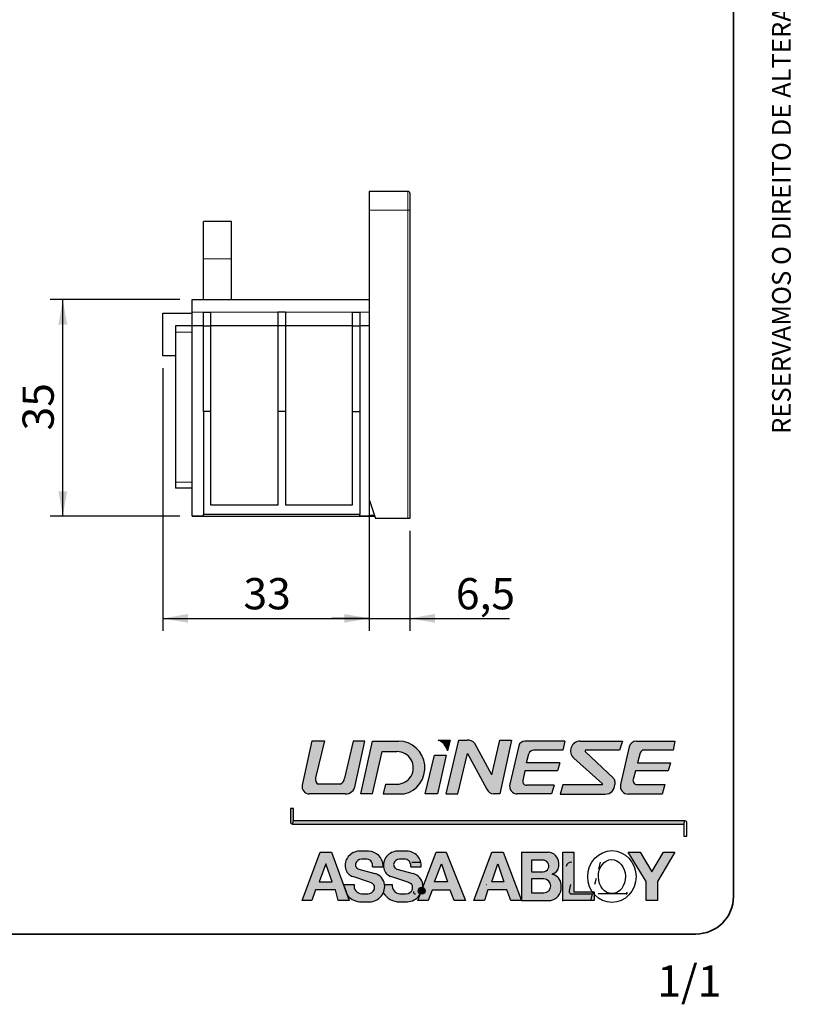
# Model space of a CAD drawing. Units: millimetres. Extents: x 10 to 205, y 4 to 287.
# Drawn here: x 143 to 205, y 4 to 83 of the extents above; entities that cross this region are included whole.
import ezdxf

# ---------------------------------------------------------------- set-up
doc = ezdxf.new("R2010")
doc.units = ezdxf.units.MM
doc.layers.add('COTAS', color=8, linetype='Continuous')
doc.layers.add('LOGOTIPO', color=7, linetype='Continuous')
doc.layers.add('DESENHO', color=179, linetype='Continuous', lineweight=25)
doc.layers.add('LAYOUT_', color=7, linetype='Continuous', lineweight=35)
doc.styles.add('SLDTEXTSTYLE0', font='TXT', dxfattribs={"width": 0.7})
doc.dimstyles.new('SLDDIMSTYLE0', dxfattribs={"dimtxt": 2.5, "dimasz": 2, "dimexe": 0, "dimexo": 0.0625, "dimtad": 1, "dimdec": 1, "dimlfac": 2, "dimrnd": 1e-09, "dimzin": 12, "dimdsep": 46, "dimtxsty": 'SLDTEXTSTYLE0', "dimsah": 1, "dimcen": 0.09, "dimadec": 0, "dimazin": 3, "dimtfac": 1, "dimtdec": 1, "dimtofl": 0, "dimtmove": 0, "dimatfit": 3, "dimfxl": 1, "dimfrac": 2, "dimtolj": 1, "dimtzin": 12, "dimarcsym": 0})
doc.dimstyles.new('SLDDIMSTYLE1', dxfattribs={"dimtxt": 2.5, "dimasz": 2, "dimexe": 0, "dimexo": 0.0625, "dimtad": 1, "dimdec": 0, "dimlfac": 2, "dimrnd": 1e-09, "dimzin": 12, "dimdsep": 46, "dimtxsty": 'SLDTEXTSTYLE0', "dimsah": 1, "dimcen": 0.09, "dimadec": 0, "dimazin": 3, "dimtfac": 1, "dimtdec": 0, "dimtofl": 0, "dimtmove": 0, "dimatfit": 3, "dimfxl": 1, "dimfrac": 2, "dimtolj": 1, "dimtzin": 12, "dimarcsym": 0})
doc.dimstyles.new('SLDDIMSTYLE2', dxfattribs={"dimtxt": 2.5, "dimasz": 2, "dimexe": 0, "dimexo": 0.0625, "dimtad": 1, "dimdec": 1, "dimlfac": 2, "dimrnd": 1e-09, "dimzin": 12, "dimdsep": 46, "dimtxsty": 'SLDTEXTSTYLE0', "dimsah": 1, "dimcen": 0.09, "dimadec": 0, "dimazin": 3, "dimtfac": 1, "dimtdec": 1, "dimtmove": 0, "dimatfit": 0, "dimfxl": 1, "dimfrac": 2, "dimtolj": 1, "dimtzin": 12, "dimarcsym": 0})

# ---------------------------------------------------------------- blocks, each defined once
blk = doc.blocks.new('_D_5')
at = {"layer": 'COTAS'}
for p, q in [((154.3516504032698, 55.24644808959411), (154.3516504032698, 34.2464480895941)), ((170.8516504032698, 43.74644808959413), (170.8516504032698, 34.2464480895941)), ((154.3516504032698, 35.2464480895941), (170.8516504032698, 35.2464480895941))]:
    blk.add_line(p, q, dxfattribs=at)
for points in [[(154.3516504032698, 35.2464480895941), (156.3516504032698, 34.8964480895941), (156.3516504032698, 35.5964480895941)], [(170.8516504032698, 35.2464480895941), (168.8516504032698, 35.59644808959411), (168.8516504032698, 34.8964480895941)]]:
    blk.add_solid(points, dxfattribs=at)
at = {"layer": 'COTAS', "insert": (160.7960948622014, 38.46911743902402), "char_height": 2.5, "attachment_point": 1, "style": 'SLDTEXTSTYLE0'}
blk.add_mtext('33', dxfattribs=at)
blk = doc.blocks.new('_D_6')
at = {"layer": 'COTAS'}
for p, q in [((170.8516504032698, 43.74644808959413), (170.8516504032698, 34.24644808959412)), ((174.1016504032698, 42.24644808959412), (174.1016504032698, 34.24644808959412)), ((170.8516504032698, 35.24644808959412), (167.8516504032698, 35.24644808959412)), ((170.8516504032698, 35.24644808959412), (174.1016504032698, 35.24644808959412)), ((174.1016504032698, 35.24644808959412), (182.0773446349587, 35.24644808959412))]:
    blk.add_line(p, q, dxfattribs=at)
for points in [[(170.8516504032698, 35.24644808959412), (168.8516504032698, 35.59644808959412), (168.8516504032698, 34.89644808959412)], [(174.1016504032698, 35.24644808959412), (176.1016504032698, 34.89644808959412), (176.1016504032698, 35.59644808959412)]]:
    blk.add_solid(points, dxfattribs=at)
at = {"layer": 'COTAS', "insert": (177.7787335565474, 38.46911743902404), "char_height": 2.5, "attachment_point": 1, "style": 'SLDTEXTSTYLE0'}
blk.add_mtext('6,5', dxfattribs=at)
blk = doc.blocks.new('_D_9')
at = {"layer": 'COTAS'}
for p, q in [((155.7016504032698, 60.74644808959411), (145.3516504032696, 60.74644808959411)), ((146.3516504032696, 43.41734768458686), (146.3516504032696, 60.74644808959411)), ((155.7016504032698, 43.41734768458686), (145.3516504032696, 43.41734768458686))]:
    blk.add_line(p, q, dxfattribs=at)
for points in [[(146.3516504032696, 60.74644808959411), (146.0016504032697, 58.74644808959411), (146.7016504032696, 58.74644808959411)], [(146.3516504032696, 43.41734768458686), (146.7016504032696, 45.41734768458686), (146.0016504032697, 45.41734768458686)]]:
    blk.add_solid(points, dxfattribs=at)
at = {"layer": 'COTAS', "insert": (143.1289810538398, 50.27634234602219), "char_height": 2.5, "attachment_point": 1, "rotation": 90, "style": 'SLDTEXTSTYLE0'}
blk.add_mtext('35', dxfattribs=at)

msp = doc.modelspace()

# ---------------------------------------------------------------- hatches: boundary and pattern name
at = {"layer": 'DESENHO'}
h = msp.add_hatch(color=256, dxfattribs=at)
edge = h.paths.add_edge_path(flags=0)
edge.add_line((166.2719923067999, 25.44851014947391), (165.5000224177528, 21.90571976581012))
edge.add_arc((166.0601728990536, 21.78366362980676), 0.5732942194352403, 167.7074622073168, 271.0168977182062)
edge.add_arc((167.3341206368298, -49.98772803277897), 71.20940288803499, 88.71480226891128, 91.01689771820742, ccw=False)
edge.add_arc((168.9491065948281, 21.99836217798978), 0.7948009022819319, 268.7148022688893, 351.0868508344587)
edge.add_line((169.7343097471174, 21.87521801895997), (170.5097132035869, 25.4337660245445))
edge.add_line((170.5097132035869, 25.4337660245445), (169.5598886115773, 25.4337660245445))
edge.add_line((169.5598886115773, 25.4337660245445), (168.8891472226404, 22.46634729608809))
edge.add_arc((168.1595963667793, 22.63125154423817), 0.7479557890313745, 298.97061906241424, 347.2631688923629, ccw=False)
edge.add_line((168.5218770231192, 21.97688880967318), (166.7649822455362, 21.97688880967318))
edge.add_arc((167.0350299815144, 22.37214836213296), 0.4787023015586591, 166.653692219262, 235.6584771867602, ccw=False)
edge.add_line((166.5692561732932, 22.48265018606598), (167.2728872699789, 25.44851014947391))
edge.add_line((167.2728872699789, 25.44851014947391), (166.2719923067999, 25.44851014947391))
h = msp.add_hatch(color=256, dxfattribs=at)
edge = h.paths.add_edge_path(flags=0)
edge.add_arc((173.0684250131818, 23.29000118422208), 1.305025806819293, -90.0000000000395, 89.9999999999992, ccw=False)
edge.add_line((173.0684250131809, 21.98497537740273), (172.1642530947954, 21.98497537740273))
edge.add_line((172.1642530947954, 21.98497537740273), (171.9777407844268, 21.203761218053))
edge.add_line((171.9777407844268, 21.203761218053), (173.6389758047752, 21.203761218053))
edge.add_arc((173.1653614073343, 23.29230760379885), 2.141573394230017, 282.7767362723676, 449.4062933728175)
edge.add_line((173.1875522837649, 25.43376602456703), (171.1202979706501, 25.43376602456703))
edge.add_line((171.1202979706501, 25.43376602456703), (170.1742234505242, 21.203761218053))
edge.add_line((170.1742234505242, 21.203761218053), (171.1202979706235, 21.203761218053))
edge.add_line((171.1202979706235, 21.203761218053), (171.8787817751477, 24.59502699104132))
edge.add_line((171.8787817751477, 24.59502699104132), (173.0684250131818, 24.59502699104132))
h = msp.add_hatch(color=256, dxfattribs=at)
edge = h.paths.add_edge_path(flags=0)
edge.add_line((177.3246711396164, 25.518184935714), (176.3771777340342, 25.518184935714))
edge.add_arc((175.8892416399825, 24.34349082683195), 1.272001525675369, 14.574847779197285, 67.44332602392842, ccw=False)
edge.add_line((177.1203098168437, 24.66358304048266), (177.3246711396164, 25.518184935714))
h = msp.add_hatch(color=256, dxfattribs=at)
edge = h.paths.add_edge_path(flags=0)
edge.add_arc((180.8759081558602, 21.89820197604752), 0.6982300656115565, 207.1936721057637, 264.0280674355271)
edge.add_line((180.8032634164771, 21.203761218053), (181.3019931561835, 21.203761218053))
edge.add_line((181.3019931561835, 21.203761218053), (182.2372939680137, 25.518184935714))
edge.add_line((182.2372939680137, 25.518184935714), (181.3019931561835, 25.518184935714))
edge.add_line((181.3019931561835, 25.518184935714), (180.657115207227, 22.73933901021108))
edge.add_line((180.657115207227, 22.73933901021108), (179.294068543233, 25.25101464946621))
edge.add_arc((178.7284336358539, 24.77612243620252), 0.7385563368248844, 40.01593694048333, 94.19377315961732)
edge.add_line((178.6744231514979, 25.51270123731197), (178.0173583130216, 25.51270123731197))
edge.add_line((178.0173583130216, 25.51270123731197), (176.9967893531393, 21.203761218053))
edge.add_line((176.9967893531393, 21.203761218053), (177.9338807914242, 21.203761218053))
edge.add_line((177.9338807914242, 21.203761218053), (178.7009632101522, 24.44245675167776))
edge.add_line((178.7009632101522, 24.44245675167776), (180.2548556581654, 21.57911104914611))
h = msp.add_hatch(color=256, dxfattribs=at)
edge = h.paths.add_edge_path(flags=0)
edge.add_line((183.4266616539111, 23.70430219666387), (183.6241906570653, 24.41143193046147))
edge.add_arc((184.0169274114629, 24.30172518799233), 0.4077716611022109, 89.9999999999992, 164.3928719363685, ccw=False)
edge.add_line((184.0169274114629, 24.70949684909462), (186.3342281596952, 24.70949684909462))
edge.add_line((186.3342281596952, 24.70949684909462), (186.4917199656176, 25.43540528437848))
edge.add_line((186.4917199656176, 25.43540528437848), (183.3012600750537, 25.43540528437848))
edge.add_arc((183.3012600750537, 24.93613796349758), 0.4992673208808899, 90, 166.8022057871365)
edge.add_line((182.8151795557971, 25.05012737747458), (182.0956109109968, 21.98169945682858))
edge.add_arc((182.7124622416863, 21.83704333729574), 0.6335857930000013, 166.8022057871468, 268.2259906923874)
edge.add_line((182.6928481003933, 21.203761218053), (185.4316939995382, 21.203761218053))
edge.add_line((185.4316939995382, 21.203761218053), (185.638121829344, 21.90571976581002))
edge.add_line((185.638121829344, 21.90571976581002), (183.4354848477196, 21.90571976581001))
edge.add_arc((183.4354848477196, 22.21736647237115), 0.3116467065608197, 167.7589222497441, 270, ccw=False)
edge.add_line((183.1309236984575, 22.28344351884114), (183.2961914296325, 23.04519261072179))
edge.add_line((183.2961914296325, 23.04519261072179), (185.9217621187757, 23.04519261072179))
edge.add_line((185.9217621187757, 23.04519261072179), (186.1058772157058, 23.70430219666385))
edge.add_line((186.1058772157058, 23.70430219666385), (183.4266616539111, 23.70430219666387))
h = msp.add_hatch(color=256, dxfattribs=at)
edge = h.paths.add_edge_path(flags=0)
edge.add_line((187.2093446852849, 24.06125580098827), (189.4842027716069, 22.0441418610999))
edge.add_arc((189.4375679349354, 21.99154808679315), 0.07029162885581942, -48.436634193147825, 48.436634193117186, ccw=False)
edge.add_line((189.4842027716068, 21.93895431248637), (186.3465279144055, 21.93895431248639))
edge.add_line((186.3465279144055, 21.93895431248639), (186.1265911727657, 21.18968129243881))
edge.add_line((186.1265911727657, 21.18968129243881), (189.7321172038589, 21.18968129243881))
edge.add_arc((189.7321172038589, 21.94981641678084), 0.7601351243420318, 270.0000000000008, 360.0000000000008)
edge.add_line((190.4922523282009, 21.94981641678084), (190.4922523282009, 22.20359557290174))
edge.add_arc((190.1252663489972, 22.20359557290163), 0.3669859792037138, 1.719471817892185e-11, 46.81757321183044)
edge.add_line((190.3764034756064, 22.47119387740034), (188.1441150444547, 24.5661641852781))
edge.add_arc((188.2008390356793, 24.62660623970902), 0.08289060938547352, 89.9999999999992, 226.8175732118992, ccw=False)
edge.add_line((188.2008390356793, 24.70949684909462), (190.8702324204281, 24.70949684909462))
edge.add_line((190.8702324204281, 24.70949684909462), (191.1038043415934, 25.4354052843785))
edge.add_line((191.1038043415934, 25.4354052843785), (187.7308324704119, 25.43540528437848))
edge.add_arc((187.7308324704119, 24.64937860429394), 0.7860266800845418, 90, 228.4366341933597)
h = msp.add_hatch(color=256, dxfattribs=at)
edge = h.paths.add_edge_path(flags=0)
edge.add_arc((192.839518723436, 24.34858890435786), 0.3609079447365545, 89.99999999999909, 156.2536916164958, ccw=False)
edge.add_line((192.839518723436, 24.70949684909462), (195.1523311190311, 24.70949684909462))
edge.add_line((195.1523311190311, 24.70949684909462), (195.3030264332086, 25.43540528437848))
edge.add_line((195.3030264332086, 25.43540528437848), (192.2295261232359, 25.43540528437848))
edge.add_arc((192.2295261232359, 24.82508645337433), 0.6103188310040094, 90, 167.3223162817401)
edge.add_line((191.6340868052671, 24.95903082277739), (190.9577523618725, 21.95243844798133))
edge.add_arc((191.567987558539, 21.8151657383393), 0.6254844459003837, 167.3223162817523, 270.0000000000008)
edge.add_line((191.567987558539, 21.18968129243881), (194.2887052632134, 21.18968129243881))
edge.add_line((194.2887052632134, 21.18968129243881), (194.4950073133192, 21.94981641678084))
edge.add_line((194.4950073133192, 21.94981641678084), (192.2762991588254, 21.94981641678084))
edge.add_arc((192.2762991588254, 22.28185506002577), 0.3320386432447198, 164.7055715029309, 270, ccw=False)
edge.add_line((191.956020303905, 22.36943996568051), (192.1411313584383, 23.04635062894843))
edge.add_line((192.1411313584383, 23.04635062894843), (194.7676184268392, 23.04635062894844))
edge.add_line((194.7676184268392, 23.04635062894844), (194.9478615181733, 23.70546021487674))
edge.add_line((194.9478615181733, 23.70546021487674), (192.2935498174425, 23.70546021487673))
edge.add_line((192.2935498174425, 23.70546021487673), (192.5091661740845, 24.49392209984613))
for points in [[(175.338497399967, 21.203761218053), (176.3171615034782, 21.203761218053), (176.9967893531393, 24.2951784177593), (176.0724954776008, 24.29517841775929)], [(164.8039086893425, 19.04847281607901), (164.719102013144, 18.79453981528954), (196.0139073296947, 18.79453981528955), (196.0989951983563, 19.0498644098488), (164.8039086893425, 19.04986440984879)], [(194.3764965259245, 16.54197763011278), (193.4559785567753, 14.98661122411193), (192.5091895126645, 16.54197763011278), (191.567987558539, 16.54197763011278), (192.9887530626573, 14.19876986350521), (192.9887530626573, 12.67157072663149), (193.9162375413499, 12.67157072663149), (193.9162375413499, 14.19876986350521), (195.3030264332086, 16.54197763011278)]]:
    msp.add_hatch(color=256, dxfattribs=at).paths.add_polyline_path(points, flags=0)
h = msp.add_hatch(color=256, dxfattribs=at)
edge = h.paths.add_edge_path(flags=0)
edge.add_line((164.550959706165, 20.03435531297892), (164.550959706165, 18.96422373319872))
edge.add_arc((164.720650691196, 18.96422373319872), 0.1696909850309156, 180, 269.4770850789442)
edge.add_line((164.719102013144, 18.79453981528954), (164.8039086893425, 19.04847281607901))
edge.add_line((164.8039086893425, 19.04847281607901), (164.8039086893425, 19.04986440984879))
edge.add_line((164.8039086893425, 19.04986440984879), (164.8039086893425, 20.03435531297892))
edge.add_line((164.8039086893425, 20.03435531297892), (164.550959706165, 20.03435531297892))
h = msp.add_hatch(color=256, dxfattribs=at)
h.paths.add_polyline_path([(168.3759472712172, 12.67157072663149), (169.2580455481414, 12.67157072663149), (169.1131389287622, 13.06921030479413), (168.7912815855195, 13.95242198100098), (167.8471383640536, 16.54325402108591), (166.928495457201, 16.54325402108591), (165.5000224177528, 12.6715707266315), (166.2719923067999, 12.67157072663149), (166.5692561732932, 13.53920837606525), (168.1595963667793, 13.53920837606525)], flags=0)
h.paths.add_polyline_path([(166.8617984659311, 14.17456005438977), (167.3865801534822, 15.60234446556585), (167.8782675003774, 14.17456005438976)], flags=0)
h = msp.add_hatch(color=256, dxfattribs=at)
edge = h.paths.add_edge_path(flags=0)
edge.add_arc((170.2860126755583, 13.86282050446096), 0.6484024177036284, 172.0569889840598, 266.08536979765347, ccw=False)
edge.add_line((169.6438310262676, 13.95242198100099), (168.7912815855195, 13.95242198100098))
edge.add_line((168.7912815855195, 13.95242198100098), (169.1131389287622, 13.06921030479413))
edge.add_arc((170.2484260874178, 14.10498301049844), 1.536783013470256, 222.3755813376623, 269.088145475632)
edge.add_line((170.2239694275854, 12.56839461334035), (170.7295367494304, 12.56839461334035))
edge.add_arc((170.8281502148932, 13.82937594366684), 1.264831423946627, 265.5283564423802, 335.2155205564163)
edge.add_arc((170.8281502148932, 13.82937594366684), 1.264831423946627, 335.2155205564163, 365.5801129463613)
edge.add_arc((171.0262590996119, 13.81144086924734), 1.070049117599742, 7.567763998835667, 7.570845461985082)
edge.add_arc((171.0262590996119, 13.81144086924734), 1.070049117599742, 7.570845461985082, 74.79511182071398)
edge.add_line((171.3069024952097, 14.84403197834294), (170.0123664844515, 15.19586822657537))
edge.add_arc((170.1052444267579, 15.53760061351638), 0.3541289827893871, 164.0198653914682, 254.7951118207375, ccw=False)
edge.add_arc((170.2239694275854, 15.50360131146077), 0.4776262635763435, 89.9999999999992, 164.0198653914795, ccw=False)
edge.add_line((170.2239694275854, 15.98122757503728), (170.7001842115444, 15.98122757503728))
edge.add_arc((170.6103367595775, 15.47344121289473), 0.5156738835765453, -11.131721441072784, 79.96596846399268, ccw=False)
edge.add_line((171.1163087160595, 15.37388251936788), (171.9605921778511, 15.37388251936788))
edge.add_line((171.9605921778511, 15.37388251936788), (171.9605921778511, 15.46297482154312))
edge.add_arc((170.7987083024878, 15.46297482154312), 1.161883875363257, 0, 90)
edge.add_line((170.7987083024878, 16.62485869690632), (170.0665533085069, 16.62485869690632))
edge.add_arc((170.0665533085069, 15.48840188984601), 1.1364568070604, 90, 192.7888499479132)
edge.add_arc((169.8125457957858, 15.43074477921335), 0.8759876938716616, 192.7888499479107, 251.8134818904938)
edge.add_line((169.5391400693351, 14.59851659622613), (170.887780553144, 14.15545778286963))
edge.add_arc((170.6621223532468, 13.46856977904198), 0.7230053616559301, 32.62163917601089, 71.8134818905034, ccw=False)
edge.add_line((171.2710727925209, 13.85833395837498), (171.2710727925209, 13.57806235249625))
edge.add_arc((170.7295367494304, 13.80190659747037), 0.5859757093721164, 270, 337.5422163569285, ccw=False)
edge.add_line((170.7295367494304, 13.21593088809824), (170.2417462150496, 13.21593088809824))
h = msp.add_hatch(color=256, dxfattribs=at)
edge = h.paths.add_edge_path(flags=0)
edge.add_line((172.6993864887963, 13.95242198100099), (172.0869802883343, 13.95242198100099))
edge.add_arc((171.0262590996119, 13.81144086924734), 1.070049117599742, 7.567763998834778, 7.570845461984277, ccw=False)
edge.add_arc((170.8281502148932, 13.82937594366684), 1.264831423946627, -24.784479443585383, 5.580112946359691, ccw=False)
edge.add_arc((173.2849281136133, 14.10516812810003), 1.536783013470412, 211.633478359136, 269.7985515603569)
edge.add_line((173.2795248901136, 12.56839461334035), (173.7850922119586, 12.56839461334035))
edge.add_arc((173.8118403886451, 13.89986417256305), 1.331738207040926, 268.8491276386978, 326.2440801459377)
edge.add_line((174.9190637889402, 13.15987566323901), (174.937069566228, 13.20737624124536))
edge.add_arc((175.0510540330679, 13.46432435159125), 0.2810956956111486, 73.02826643066578, 246.07750030994362, ccw=False)
edge.add_arc((173.8118403886451, 13.89986417256305), 1.331738207040926, 352.8097526413648, 362.2593417500278)
edge.add_arc((174.0818145621406, 13.81144086924734), 1.070049117599464, 7.567763998838038, 74.79511182073759)
edge.add_line((174.3624579577379, 14.84403197834295), (173.0679219469798, 15.19586822657538))
edge.add_arc((173.1607998892866, 15.53760061351638), 0.3541289827896589, 164.0198653914884, 254.79511182067512, ccw=False)
edge.add_arc((173.2795248901136, 15.50360131146077), 0.4776262635763435, 89.9999999999992, 164.0198653914803, ccw=False)
edge.add_line((173.2795248901136, 15.98122757503728), (173.755739674073, 15.98122757503728))
edge.add_arc((173.6658922221057, 15.47344121289473), 0.515673883576584, -11.131721441072898, 79.96596846394613, ccw=False)
edge.add_line((174.1718641785877, 15.37388251936788), (175.0161476403793, 15.37388251936788))
edge.add_arc((173.8542637650165, 15.4598023237572), 1.165056373148939, 355.770749361558, 450.0000000000008)
edge.add_line((173.8542637650165, 16.62485869690632), (173.1221087710351, 16.62485869690632))
edge.add_arc((173.1221087710351, 15.48840188984601), 1.136456807060184, 90, 192.7888499479176)
edge.add_arc((172.868101258314, 15.43074477921335), 0.875987693871445, 192.7888499479167, 251.8134818904957)
edge.add_line((172.5946955318634, 14.59851659622612), (173.9433360156726, 14.15545778286963))
edge.add_arc((173.717677815775, 13.46856977904198), 0.7230053616561865, 32.62163917599139, 71.8134818904714, ccw=False)
edge.add_line((174.3266282550495, 13.85833395837498), (174.3266282550495, 13.57806235249625))
edge.add_arc((173.7850922119586, 13.80190659747037), 0.5859757093723216, 270, 337.5422163569455, ccw=False)
edge.add_line((173.7850922119586, 13.21593088809824), (173.2973016775779, 13.21593088809824))
edge.add_arc((173.3415681380866, 13.86282050446096), 0.6484024177034085, 172.0569889840546, 266.08536979765597, ccw=False)
h = msp.add_hatch(color=256, dxfattribs=at)
edge = h.paths.add_edge_path(flags=0)
edge.add_arc((175.0510540330679, 13.46432435159125), 0.2810956956111486, -111.75781338780092, 72.4026323804602, ccw=False)
edge.add_arc((173.8118403886451, 13.89986417256305), 1.331738207040926, 326.2440801459369, 328.46070040150084, ccw=False)
edge.add_line((174.9190637889402, 13.15987566323901), (174.7339647794939, 12.67157072663149))
edge.add_line((174.7339647794939, 12.67157072663149), (175.5747747301113, 12.67157072663149))
edge.add_line((175.5747747301113, 12.67157072663149), (175.8892416399825, 13.50115779438166))
edge.add_line((175.8892416399825, 13.50115779438166), (177.3246711396164, 13.50115779438165))
edge.add_line((177.3246711396164, 13.50115779438165), (177.6563254214079, 12.67157072663149))
edge.add_line((177.6563254214079, 12.67157072663149), (178.5446200658663, 12.67157072663149))
edge.add_line((178.5446200658663, 12.67157072663149), (176.9967893531393, 16.54325402108591))
edge.add_line((176.9967893531393, 16.54325402108591), (176.2015820181642, 16.54325402108591))
edge.add_line((176.2015820181642, 16.54325402108591), (175.1360365976953, 13.73226605010133))
h.paths.add_polyline_path([(176.6262406580834, 15.60234446556585), (177.1203098168437, 14.17456005438977), (176.0724954776008, 14.17456005438977)], flags=0)
h = msp.add_hatch(color=256, dxfattribs=at)
h.paths.add_polyline_path([(179.2288116172136, 12.67157072663148), (180.0740441388316, 12.6715707266315), (180.3471078647086, 13.52713872254815), (181.8563708855514, 13.52713872254817), (182.1781729678423, 12.67157072663149), (183.0170826779596, 12.67157072663149), (181.560838694931, 16.54325402108591), (180.657115207227, 16.54325402108591)], flags=0)
h.paths.add_polyline_path([(181.1409884525537, 15.60234446556585), (181.6248616978804, 14.17456005438976), (180.657115207227, 14.17456005438978)], flags=0)
h = msp.add_hatch(color=256, dxfattribs=at)
edge = h.paths.add_edge_path(flags=0)
edge.add_line((183.0170826779596, 12.67157072663149), (185.1904232790736, 12.67157072663149))
edge.add_arc((185.1904232790736, 13.68569072376413), 1.014119997132617, 270.0000000000008, 351.005223561596)
edge.add_line((186.1920722352926, 13.52713872254817), (186.1920722352926, 13.95242198100099))
edge.add_arc((185.3654793970749, 13.95242198100099), 0.8265928382174673, 0, 79.93505949432449)
edge.add_line((185.509938292892, 14.76629380605176), (185.509938292892, 14.80997344700074))
edge.add_arc((185.322142833055, 15.48312155189845), 0.6988529930269587, 285.5880866537502, 352.3471735812969)
edge.add_line((186.0147712677374, 15.39005513834312), (186.0147712677374, 15.67677860801697))
edge.add_arc((185.1495722456416, 15.67677860801697), 0.8651990220958083, 0, 90)
edge.add_line((185.1495722456416, 16.54197763011278), (183.0170826779596, 16.54197763011278))
edge.add_line((183.0170826779596, 16.54197763011278), (183.0170826779596, 12.67157072663149))
edge = h.paths.add_edge_path(flags=0)
edge.add_arc((184.8191175237228, 13.85092762921502), 0.5517768147976221, -90.0000000000008, 89.9999999999992, ccw=False)
edge.add_line((184.8191175237228, 13.29915081441745), (183.8190205885919, 13.29915081441745))
edge.add_line((183.8190205885919, 13.29915081441745), (183.8190205885919, 14.4027044440127))
edge.add_line((183.8190205885919, 14.4027044440127), (184.8191175237228, 14.4027044440127))
edge = h.paths.add_edge_path(flags=0)
edge.add_arc((184.7647119134894, 15.44498484228218), 0.458373618170271, -90.0000000000008, 96.31672358391631, ccw=False)
edge.add_line((184.7647119134894, 14.98661122411193), (183.8190205885919, 14.98661122411193))
edge.add_line((183.8190205885919, 14.98661122411193), (183.8190205885919, 15.90057562090263))
edge.add_line((183.8190205885919, 15.90057562090263), (184.7142796195645, 15.90057562090263))
h = msp.add_hatch(color=256, dxfattribs=at)
edge = h.paths.add_edge_path(flags=0)
edge.add_ellipse((190.2582777580589, 14.59497658415897), major_axis=(0, -2.074329288377141), ratio=0.9311589483714064, start_angle=305.7610171183513, end_angle=313.2535286632162, ccw=False)
edge.add_line((188.6909150602588, 13.38272670707518), (187.209344685285, 13.38272670707518))
edge.add_line((187.209344685285, 13.38272670707518), (187.209344685285, 16.54197763011278))
edge.add_line((187.209344685285, 16.54197763011278), (186.3465279144054, 16.54197763011278))
edge.add_line((186.3465279144054, 16.54197763011278), (186.3465279144054, 12.67157072663149))
edge.add_line((186.3465279144054, 12.67157072663149), (188.8514886853861, 12.67157072663149))
edge.add_line((188.8514886853861, 12.67157072663149), (188.8514886853861, 13.17358839179531))
h = msp.add_hatch(color=256, dxfattribs=at)
edge = h.paths.add_edge_path(flags=0)
edge.add_arc((173.8118403886451, 13.89986417256305), 1.331738207040926, 352.2360525444682, 352.8097526413648)
edge.add_arc((175.0510540330679, 13.46432435159125), 0.2810956956111486, 73.02826643066663, 246.0775003099443)
edge.add_line((174.937069566228, 13.20737624124536), (175.1313706066747, 13.71995681918568))
h = msp.add_hatch(color=256, dxfattribs=at)
edge = h.paths.add_edge_path(flags=0)
edge.add_line((175.1313706066747, 13.71995681918568), (174.937069566228, 13.20737624124536))
edge.add_arc((175.0510540330679, 13.46432435159125), 0.2810956956111486, 246.0775003099443, 248.2421866122009)
edge.add_arc((173.8118403886451, 13.89986417256305), 1.331738207040926, 328.4607004015017, 352.2360525444682)
h = msp.add_hatch(color=256, dxfattribs=at)
edge = h.paths.add_edge_path(flags=0)
edge.add_arc((173.8118403886451, 13.89986417256305), 1.331738207040926, 328.46070040150084, 352.2360525444674, ccw=False)
edge.add_arc((175.0510540330679, 13.46432435159125), 0.2810956956111486, 248.2421866122009, 432.4026323804619)
edge.add_line((175.1360365976953, 13.73226605010133), (175.1313706066747, 13.71995681918568))
h = msp.add_hatch(color=256, dxfattribs=at)
edge = h.paths.add_edge_path(flags=0)
edge.add_line((188.8514886853861, 13.38272670707518), (188.6909150602588, 13.38272670707518))
edge.add_ellipse((190.2582777580589, 14.59497658415897), major_axis=(0, -2.074329288377141), ratio=0.9311589483714064, start_angle=305.7610171183521, end_angle=313.253528663217)
edge.add_line((188.8514886853861, 13.17358839179531), (188.8514886853861, 13.38272670707518))

# ---------------------------------------------------------------- linework, layer by layer
at = {"color": 7, "linetype": 'Continuous', "lineweight": 25}
for p, q in [((173.9516504032696, 69.39644808959407), (170.8516504032696, 69.39644808959407)), ((170.8516504032696, 69.39644808959407), (170.8516504032696, 67.89644808959407)), ((174.1016504032696, 69.24644808959407), (174.1016504032696, 67.89644808959407)), ((170.8516504032696, 67.89644808959407), (170.8516504032696, 44.74644808959413)), ((174.1016504032696, 67.89644808959407), (174.1016504032696, 43.24644808959412)), ((159.8516504032696, 66.99644808959411), (157.6016504032696, 66.99644808959411)), ((157.6016504032696, 63.99644808959411), (157.6016504032696, 66.99644808959411)), ((159.8516504032696, 63.99644808959411), (159.8516504032696, 66.99644808959411)), ((157.6016504032696, 60.74644808959411), (157.6016504032696, 63.99644808959411)), ((159.8516504032696, 60.74644808959411), (159.8516504032696, 63.99644808959411)), ((156.7016504032696, 60.74644808959411), (170.8516504032696, 60.74644808959411)), ((156.7016504032696, 59.74644808959412), (156.7016504032696, 60.74644808959411)), ((154.3516504032696, 56.24644808959411), (154.3516504032696, 59.64644808959412)), ((154.3516504032696, 59.64644808959412), (156.7016504032696, 59.64644808959412)), ((156.7016504032696, 58.64644808959412), (156.7016504032696, 59.74644808959412)), ((157.6016504032696, 59.74644808959412), (158.2016504032696, 59.74644808959412)), ((157.6016504032696, 58.64644808959412), (157.6016504032696, 59.74644808959412)), ((158.2016504032696, 58.64644808959412), (158.2016504032696, 59.74644808959412)), ((164.1516504032697, 59.74644808959412), (163.5516504032696, 59.74644808959412)), ((163.5516504032696, 59.74644808959412), (163.5516504032696, 58.64644808959412)), ((164.1516504032697, 59.74644808959412), (164.1516504032697, 58.64644808959412)), ((169.5016504032697, 59.74644808959412), (170.1016504032696, 59.74644808959412)), ((169.5016504032697, 59.74644808959412), (169.5016504032697, 58.64644808959412)), ((170.1016504032696, 59.74644808959412), (170.1016504032696, 58.64644808959412)), ((156.7016504032696, 58.64644808959412), (155.3516504032696, 58.64644808959412)), ((155.3516504032696, 58.64644808959412), (155.3516504032696, 58.14644808959412)), ((156.7016504032696, 43.45659965176907), (156.7016504032696, 58.64644808959412)), ((157.6016504032696, 58.64644808959412), (156.7016504032696, 58.64644808959412)), ((157.6016504032696, 58.64644808959412), (158.2016504032696, 58.64644808959412)), ((157.6016504032696, 51.78688123691946), (157.6016504032696, 58.64644808959412)), ((158.2016504032696, 51.78688123691946), (158.2016504032696, 58.64644808959412)), ((163.5516504032696, 58.64644808959412), (158.2016504032696, 58.64644808959412)), ((164.1516504032697, 58.64644808959412), (163.5516504032696, 58.64644808959412)), ((163.5516504032696, 58.64644808959412), (163.5516504032696, 51.78688123691946)), ((164.1516504032697, 58.64644808959412), (164.1516504032697, 51.78688123691946)), ((169.5016504032697, 58.64644808959412), (164.1516504032697, 58.64644808959412)), ((169.5016504032697, 58.64644808959412), (170.1016504032696, 58.64644808959412)), ((169.5016504032697, 58.64644808959412), (169.5016504032697, 51.78688123691946)), ((170.1016504032696, 58.64644808959412), (170.1016504032696, 51.78688123691946)), ((170.8516504032696, 58.64644808959412), (170.1016504032696, 58.64644808959412)), ((155.3516504032696, 58.14644808959412), (155.3516504032696, 46.14644808959412)), ((155.3516504032696, 56.24644808959411), (154.3516504032696, 56.24644808959411)), ((158.2016504032696, 51.78688123691946), (157.6016504032696, 51.78688123691946)), ((157.6016504032696, 51.78688123691946), (157.6016504032696, 43.54818757519423)), ((158.2016504032696, 44.29715972626015), (158.2016504032696, 51.78688123691946)), ((163.5516504032696, 51.78688123691946), (163.5516504032696, 44.29715972626015)), ((164.1516504032697, 51.78688123691946), (163.5516504032696, 51.78688123691946)), ((164.1516504032697, 51.78688123691946), (164.1516504032697, 44.29715972626015)), ((169.5016504032697, 51.78688123691946), (169.5016504032697, 44.29715972626015)), ((169.5016504032697, 51.78688123691946), (170.1016504032696, 51.78688123691946)), ((170.1016504032696, 51.78688123691946), (170.1016504032696, 43.54818757519423)), ((155.3516504032696, 46.14644808959412), (155.3516504032696, 45.64644808959412)), ((156.7016504032696, 45.64644808959412), (155.3516504032696, 45.64644808959412)), ((163.5516504032696, 44.29715972626015), (158.2016504032696, 44.29715972626015)), ((169.5016504032697, 44.29715972626015), (164.1516504032697, 44.29715972626015)), ((170.8516504032696, 44.74644808959413), (171.3516504032696, 43.24644808959412)), ((170.8516504032696, 44.74644808959414), (170.8516504032696, 43.48930962442091)), ((156.7016504032696, 43.41734768458686), (156.7016504032696, 43.45659965176907)), ((156.7016504032696, 43.45659965176907), (157.6016504032696, 43.45659965176907)), ((156.7016504032696, 43.41734768458686), (171.2946838716054, 43.41734768458686)), ((157.6016504032696, 43.45659965176907), (157.6016504032696, 43.54818757519423)), ((170.1016504032696, 43.54818757519423), (157.6016504032696, 43.54818757519423)), ((170.1016504032696, 43.45659965176907), (170.1016504032696, 43.54818757519423)), ((170.1016504032696, 43.45659965176907), (170.8516504032696, 43.45659965176907)), ((170.8516504032696, 43.45659965176907), (170.8516504032696, 43.48930962442091)), ((170.8516504032696, 43.48930962442091), (171.2706965583274, 43.48930962442091)), ((173.9516504032696, 43.24644808959412), (171.3516504032696, 43.24644808959412)), ((174.1016504032696, 43.24644808959412), (173.9516504032696, 43.24644808959412))]:
    msp.add_line(p, q, dxfattribs=at)
at = {"color": 8, "linetype": 'Continuous', "lineweight": 18}
for p, q in [((173.9516504032696, 67.89644808959407), (173.9516504032696, 69.39644808959407)), ((173.9516504032696, 67.89644808959407), (170.8516504032696, 67.89644808959407)), ((173.9516504032696, 43.24644808959412), (173.9516504032696, 67.89644808959407)), ((173.9516504032696, 67.89644808959407), (174.1016504032696, 67.89644808959407)), ((159.8516504032696, 63.99644808959411), (157.6016504032696, 63.99644808959411)), ((156.7016504032696, 59.74644808959412), (157.6016504032696, 59.74644808959412)), ((158.2016504032696, 59.74644808959412), (163.5516504032696, 59.74644808959412)), ((164.1516504032697, 59.74644808959412), (169.5016504032697, 59.74644808959412)), ((170.1016504032696, 59.74644808959412), (170.8516504032696, 59.74644808959412)), ((156.7016504032696, 58.14644808959412), (155.3516504032696, 58.14644808959412)), ((156.7016504032696, 46.14644808959412), (155.3516504032696, 46.14644808959412))]:
    msp.add_line(p, q, dxfattribs=at)
at = {"color": 7, "linetype": 'Continuous', "lineweight": 25}
msp.add_arc((173.9516504032696, 69.24644808959407), 0.1500000000000057, 0, 90, dxfattribs=at)
at = {"layer": 'DESENHO', "color": 7}
for p, q in [((166.2719923067999, 25.44851014947391), (165.5000224177528, 21.90571976581012)), ((166.2719923067999, 25.44851014947391), (167.2728872699789, 25.44851014947391)), ((167.2728872699789, 25.44851014947391), (166.5692561732932, 22.48265018606598)), ((169.5598886115773, 25.4337660245445), (168.8891472226404, 22.46634729608809)), ((170.5097132035869, 25.4337660245445), (169.5598886115773, 25.4337660245445)), ((169.7343097471174, 21.87521801895997), (170.5097132035869, 25.4337660245445)), ((170.1742234505242, 21.203761218053), (171.1202979706501, 25.43376602456703)), ((171.1202979706501, 25.43376602456703), (173.1875522837649, 25.43376602456703)), ((176.3771777340342, 25.518184935714), (177.3246711396164, 25.518184935714)), ((176.9967893531393, 21.203761218053), (178.0173583130216, 25.51270123731197)), ((177.3246711396164, 25.518184935714), (177.1203098168437, 24.66358304048266)), ((178.0173583130216, 25.51270123731197), (178.6744231514979, 25.51270123731197)), ((180.657115207227, 22.73933901021107), (179.294068543233, 25.25101464946621)), ((180.657115207227, 22.73933901021107), (181.3019931561835, 25.518184935714)), ((182.2372939680137, 25.518184935714), (181.3019931561835, 21.203761218053)), ((181.3019931561835, 25.518184935714), (182.2372939680137, 25.518184935714)), ((186.4917199656176, 25.43540528437848), (183.3012600750537, 25.43540528437848)), ((186.4917199656176, 25.43540528437848), (186.3342281596952, 24.70949684909462)), ((187.7308324704119, 25.43540528437848), (191.1038043415934, 25.43540528437848)), ((191.1038043415934, 25.43540528437848), (190.8702324204281, 24.70949684909462)), ((192.2295261232359, 25.43540528437848), (195.3030264332085, 25.43540528437848)), ((195.3030264332085, 25.43540528437848), (195.1523311190311, 24.70949684909462)), ((171.1202979706235, 21.203761218053), (171.8787817751477, 24.59502699104132)), ((171.8787817751477, 24.59502699104132), (173.0684250131818, 24.59502699104132)), ((177.9338807914242, 21.203761218053), (178.7009632101522, 24.44245675167777)), ((178.7009632101522, 24.44245675167777), (180.2548556581654, 21.57911104914611)), ((182.8151795557971, 25.05012737747458), (182.0956109109968, 21.98169945682859)), ((186.3342281596952, 24.70949684909462), (184.0169274114629, 24.70949684909462)), ((188.1441150444547, 24.56616418527812), (190.3764034756064, 22.47119387740037)), ((190.8702324204281, 24.70949684909462), (188.2008390356793, 24.70949684909462)), ((191.6340868052671, 24.95903082277739), (190.9577523618724, 21.95243844798133)), ((192.5091661740846, 24.49392209984613), (192.2935498174425, 23.70546021487673)), ((195.1523311190311, 24.70949684909462), (192.839518723436, 24.70949684909462)), ((175.338497399967, 21.203761218053), (176.0724954776008, 24.29517841775929)), ((176.0724954776008, 24.29517841775929), (176.9967893531393, 24.29517841775929)), ((176.9967893531393, 24.29517841775929), (176.3171615034782, 21.203761218053)), ((183.4266616539111, 23.70430219666386), (183.6241906570653, 24.41143193046146)), ((186.1058772157058, 23.70430219666386), (183.4266616539111, 23.70430219666386)), ((186.1058772157058, 23.70430219666386), (185.9217621187757, 23.04519261072179)), ((187.209344685285, 24.06125580098827), (189.4842027716068, 22.04414186109992)), ((192.2935498174425, 23.70546021487673), (194.9478615181733, 23.70546021487673)), ((194.9478615181733, 23.70546021487673), (194.7676184268392, 23.04635062894844)), ((183.2961914296325, 23.04519261072179), (183.1309236984575, 22.28344351884114)), ((185.9217621187757, 23.04519261072179), (183.2961914296325, 23.04519261072179)), ((192.1411313584383, 23.04635062894844), (191.956020303905, 22.36943996568052)), ((194.7676184268392, 23.04635062894844), (192.1411313584383, 23.04635062894844)), ((190.4922523282009, 22.20359557290174), (190.4922523282009, 21.94981641678084)), ((168.5218770231192, 21.97688880967318), (166.7649822455362, 21.97688880967318)), ((172.1642530947954, 21.98497537740273), (171.9777407844268, 21.203761218053)), ((172.1642530947954, 21.98497537740273), (173.0684250131809, 21.98497537740273)), ((185.6381218293439, 21.90571976581001), (183.4354848477196, 21.90571976581001)), ((185.6381218293439, 21.90571976581001), (185.4316939995382, 21.203761218053)), ((186.3465279144054, 21.93895431248637), (186.1265911727657, 21.18968129243881)), ((189.4842027716068, 21.93895431248637), (186.3465279144054, 21.93895431248637)), ((192.2762991588254, 21.94981641678084), (194.4950073133192, 21.94981641678084)), ((194.4950073133192, 21.94981641678084), (194.2887052632134, 21.18968129243881)), ((171.1202979706235, 21.203761218053), (170.1742234505242, 21.203761218053)), ((171.9777407844268, 21.203761218053), (173.6389758047752, 21.203761218053)), ((176.3171615034782, 21.203761218053), (175.338497399967, 21.203761218053)), ((176.9967893531393, 21.203761218053), (177.9338807914242, 21.203761218053)), ((181.3019931561835, 21.203761218053), (180.8032634164771, 21.203761218053)), ((185.4316939995382, 21.203761218053), (182.6928481003933, 21.203761218053)), ((186.1265911727657, 21.18968129243881), (189.7321172038589, 21.18968129243881)), ((194.2887052632134, 21.18968129243881), (191.567987558539, 21.18968129243881)), ((164.8039086893425, 20.03435531297892), (164.550959706165, 20.03435531297892)), ((164.550959706165, 20.03435531297892), (164.550959706165, 18.96422373319872)), ((164.8039086893425, 19.04847281607901), (164.8039086893425, 20.03435531297892)), ((164.719102013144, 18.79453981528955), (164.8039086893425, 19.04847281607901)), ((196.0989951983562, 19.04986440984879), (164.8039086893425, 19.04986440984879)), ((196.0139073296947, 18.79453981528955), (196.0989951983562, 19.04986440984879)), ((164.719102013144, 18.79453981528955), (196.0139073296947, 18.79453981528955)), ((196.0139073296947, 18.79453981528955), (196.0139073296947, 17.82574116251711)), ((196.2576132950092, 17.82574116251711), (196.2576132950092, 18.89300521751624)), ((196.0139073296947, 17.82574116251711), (196.2576132950092, 17.82574116251711)), ((165.5000224177528, 12.67157072663149), (166.928495457201, 16.54325402108591)), ((166.928495457201, 16.54325402108591), (167.8471383640536, 16.54325402108591)), ((167.8471383640536, 16.54325402108591), (169.2580455481414, 12.67157072663149)), ((170.7987083024878, 16.62485869690632), (170.0665533085069, 16.62485869690632)), ((173.8542637650165, 16.62485869690632), (173.1221087710351, 16.62485869690632)), ((174.7339647794939, 12.67157072663149), (176.2015820181642, 16.54325402108591)), ((176.2015820181642, 16.54325402108591), (176.9967893531393, 16.54325402108591)), ((176.9967893531393, 16.54325402108591), (178.5446200658663, 12.67157072663149)), ((179.2288116172136, 12.67157072663149), (180.657115207227, 16.54325402108591)), ((180.657115207227, 16.54325402108591), (181.560838694931, 16.54325402108591)), ((181.560838694931, 16.54325402108591), (183.0170826779596, 12.67157072663149)), ((183.0170826779596, 16.54197763011278), (185.1495722456416, 16.54197763011278)), ((183.0170826779596, 16.54197763011278), (183.0170826779596, 12.67157072663149)), ((186.3465279144054, 16.54197763011278), (187.209344685285, 16.54197763011278)), ((186.3465279144054, 12.62719847047777), (186.3465279144054, 16.54197763011278)), ((187.209344685285, 16.54197763011278), (187.209344685285, 13.38272670707518)), ((191.567987558539, 16.54197763011278), (192.5091895126645, 16.54197763011278)), ((192.9887530626573, 14.19876986350521), (191.567987558539, 16.54197763011278)), ((192.5091895126645, 16.54197763011278), (193.4559785567753, 14.98661122411193)), ((193.4559785567753, 14.98661122411193), (194.3764965259245, 16.54197763011278)), ((195.3030264332085, 16.54197763011278), (193.9162375413499, 14.19876986350521)), ((194.3764965259245, 16.54197763011278), (195.3030264332085, 16.54197763011278)), ((170.7001842115444, 15.98122757503728), (170.2239694275854, 15.98122757503728)), ((173.755739674073, 15.98122757503728), (173.2795248901136, 15.98122757503728)), ((184.7142796195645, 15.90057562090263), (183.8190205885919, 15.90057562090263)), ((183.8190205885919, 15.90057562090263), (183.8190205885919, 14.98661122411193)), ((167.3865801534822, 15.60234446556585), (166.8617984659311, 14.17456005438977)), ((167.8782675003774, 14.17456005438977), (167.3865801534822, 15.60234446556585)), ((170.0123664844515, 15.19586822657536), (171.3069024952097, 14.84403197834293)), ((171.1163087160595, 15.37388251936788), (171.9605921778511, 15.37388251936788)), ((171.9605921778511, 15.37388251936788), (171.9605921778511, 15.46297482154312)), ((173.0679219469798, 15.19586822657536), (174.3624579577379, 14.84403197834293)), ((174.1718641785877, 15.37388251936788), (175.0161476403793, 15.37388251936788)), ((176.0724954776008, 14.17456005438977), (176.6262406580834, 15.60234446556585)), ((176.6262406580834, 15.60234446556585), (177.1203098168437, 14.17456005438977)), ((180.657115207227, 14.17456005438977), (181.1409884525537, 15.60234446556585)), ((181.1409884525537, 15.60234446556585), (181.6248616978804, 14.17456005438977)), ((183.8190205885919, 14.98661122411193), (184.7647119134894, 14.98661122411193)), ((186.0147712677374, 15.39005513834312), (186.0147712677374, 15.67677860801697)), ((170.8877805531439, 14.15545778286963), (169.5391400693352, 14.59851659622612)), ((173.9433360156726, 14.15545778286963), (172.5946955318634, 14.59851659622612)), ((184.8191175237228, 14.4027044440127), (183.8190205885919, 14.4027044440127)), ((183.8190205885919, 14.4027044440127), (183.8190205885919, 13.29915081441745)), ((185.509938292892, 14.76629380605176), (185.509938292892, 14.80997344700074)), ((192.9887530626573, 12.67157072663149), (192.9887530626573, 14.19876986350521)), ((193.9162375413499, 14.19876986350521), (193.9162375413499, 12.67157072663149)), ((166.5692561732932, 13.53920837606525), (166.2719923067999, 12.67157072663149)), ((168.1595963667793, 13.53920837606525), (166.5692561732932, 13.53920837606525)), ((166.8617984659311, 14.17456005438977), (167.8782675003774, 14.17456005438977)), ((168.3759472712172, 12.67157072663149), (168.1595963667793, 13.53920837606525)), ((168.7912815855195, 13.95242198100099), (169.1131389287621, 13.06921030479413)), ((168.7912815855195, 13.95242198100099), (169.6438310262676, 13.95242198100099)), ((171.2710727925209, 13.57806235249625), (171.2710727925209, 13.85833395837498)), ((172.0869802883343, 13.95242198100099), (172.6993864887963, 13.95242198100099)), ((174.3266282550495, 13.57806235249625), (174.3266282550495, 13.85833395837498)), ((175.8892416399825, 13.50115779438165), (175.5747747301113, 12.67157072663149)), ((177.3246711396164, 13.50115779438165), (175.8892416399825, 13.50115779438165)), ((177.1203098168437, 14.17456005438977), (176.0724954776008, 14.17456005438977)), ((177.6563254214079, 12.67157072663149), (177.3246711396164, 13.50115779438165)), ((180.3471078647086, 13.52713872254817), (180.0740441388316, 12.67157072663149)), ((181.8563708855514, 13.52713872254817), (180.3471078647086, 13.52713872254817)), ((181.6248616978804, 14.17456005438977), (180.657115207227, 14.17456005438977)), ((182.1781729678422, 12.67157072663149), (181.8563708855514, 13.52713872254817)), ((186.1920722352926, 13.52713872254817), (186.1920722352926, 13.95242198100099)), ((166.2719923067999, 12.67157072663149), (165.5000224177528, 12.67157072663149)), ((169.2580455481414, 12.67157072663149), (168.3759472712172, 12.67157072663149)), ((170.2417462150496, 13.21593088809824), (170.7295367494304, 13.21593088809824)), ((173.2973016775779, 13.21593088809824), (173.7850922119586, 13.21593088809824)), ((175.5747747301113, 12.67157072663149), (174.7339647794939, 12.67157072663149)), ((178.5446200658663, 12.67157072663149), (177.6563254214079, 12.67157072663149)), ((180.0740441388316, 12.67157072663149), (179.2288116172136, 12.67157072663149)), ((183.0170826779596, 12.67157072663149), (182.1781729678422, 12.67157072663149)), ((183.0170826779596, 12.67157072663149), (185.1904232790736, 12.67157072663149)), ((183.8190205885919, 13.29915081441745), (184.8191175237228, 13.29915081441745)), ((188.8514886853861, 12.67157072663149), (186.3461349456383, 12.67157072663149)), ((187.209344685285, 13.38272670707518), (188.8514886853861, 13.38272670707518)), ((188.8514886853861, 13.38272670707518), (188.8514886853861, 12.67157072663149)), ((193.9162375413499, 12.67157072663149), (192.9887530626573, 12.67157072663149)), ((170.2239694275854, 12.56839461334035), (170.7295367494304, 12.56839461334035)), ((173.2795248901136, 12.56839461334035), (173.7850922119586, 12.56839461334035))]:
    msp.add_line(p, q, dxfattribs=at)
msp.add_circle((175.0510540330679, 13.46432435159125), 0.281095695611166, dxfattribs=at)
for centre, radius, start, end in [((173.1653614073343, 23.29230760379885), 2.141573394230028, 282.7767362723696, 89.40629337281656), ((175.8892416399825, 24.34349082683195), 1.272001525675435, 14.57484777919817, 67.44332602392922), ((178.7284336358539, 24.77612243620252), 0.738556336824891, 40.01593694048333, 94.19377315961732), ((183.3012600750537, 24.93613796349758), 0.4992673208809002, 90, 166.8022057871365), ((187.7308324704119, 24.64937860429394), 0.7860266800845395, 90, 228.4366341933608), ((192.2295261232359, 24.82508645337433), 0.6103188310041503, 90, 167.3223162817413), ((173.0684250131818, 23.29000118422208), 1.305025806819351, 269.9999999999621, 90), ((184.0169274114629, 24.30172518799233), 0.4077716611022879, 90, 164.3928719363703), ((188.2008390356793, 24.62660623970902), 0.08289060938560056, 90, 226.8175732118899), ((192.839518723436, 24.34858890435786), 0.3609079447367556, 90, 156.2536916164948), ((167.0350299815144, 22.37214836213296), 0.4787023015588013, 166.653692219262, 235.658477186761), ((168.1595963667793, 22.63125154423817), 0.7479557890314488, 298.970619062415, 347.2631688923637), ((183.4354848477196, 22.21736647237115), 0.3116467065611417, 167.7589222497449, 270.0000000000008), ((190.1252663489972, 22.20359557290163), 0.3669859792037308, 1.719471817892185e-11, 46.81757321183709), ((192.2762991588254, 22.28185506002577), 0.3320386432449354, 164.7055715029306, 270.0000000000008), ((166.0601728990536, 21.78366362980676), 0.5732942194354094, 167.7074622073168, 271.0168977182066), ((168.9491065948281, 21.99836217798978), 0.7948009022819589, 268.7148022688893, 351.0868508344583), ((180.8759081558602, 21.89820197604752), 0.698230065611642, 207.1936721057637, 264.0280674355271), ((182.7124622416863, 21.83704333729574), 0.6335857930001713, 166.8022057871462, 268.2259906923874), ((189.4375679349354, 21.99154808679315), 0.07029162885581942, 311.5633658068539, 48.43663419314689), ((189.7321172038589, 21.94981641678084), 0.7601351243420424, 270.0000000000008, 0), ((191.567987558539, 21.8151657383393), 0.62548444590049, 167.3223162817534, 270.0000000000008), ((167.3341206368298, -49.98772803277897), 71.20940288803517, 88.71480226891212, 91.01689771820823), ((164.720650691196, 18.96422373319872), 0.1696909850310533, 180, 269.4770850789345), ((196.0989951983562, 18.89124631319571), 0.1586180966530755, 0, 90), ((170.0665533085069, 15.48840188984601), 1.136456807060465, 90, 192.7888499479128), ((170.7987083024878, 15.46297482154312), 1.161883875363316, 0, 90), ((173.1221087710351, 15.48840188984601), 1.136456807060314, 90, 192.7888499479176), ((173.8542637650165, 15.4598023237572), 1.165056373149119, 355.770749361558, 90), ((185.1495722456416, 15.67677860801697), 0.8651990220958226, 0, 90), ((170.2239694275854, 15.50360131146077), 0.4776262635765018, 90, 164.0198653914814), ((170.6103367595775, 15.47344121289473), 0.5156738835765663, 348.8682785589288, 79.96596846399355), ((173.2795248901136, 15.50360131146077), 0.4776262635765018, 90, 164.0198653914814), ((173.6658922221057, 15.47344121289473), 0.5156738835766017, 348.8682785589288, 79.96596846394692), ((184.7647119134894, 15.44498484228218), 0.4583736181702937, 270.0000000000008, 96.31672358391707), ((169.8125457957858, 15.43074477921335), 0.8759876938718696, 192.7888499479101, 251.8134818904957), ((170.1052444267579, 15.53760061351638), 0.3541289827894347, 164.0198653914705, 254.7951118207386), ((172.868101258314, 15.43074477921335), 0.8759876938714456, 192.7888499479167, 251.8134818904957), ((173.1607998892866, 15.53760061351638), 0.3541289827897731, 164.0198653914895, 254.7951118206764), ((185.322142833055, 15.48312155189845), 0.6988529930269961, 285.5880866537502, 352.3471735812969), ((171.0262590996119, 13.81144086924734), 1.070049117599793, 7.567763998835138, 74.79511182071388), ((174.0818145621406, 13.81144086924734), 1.070049117599587, 7.567763998838343, 74.79511182073738), ((184.8191175237228, 13.85092762921502), 0.5517768147976767, 270.0000000000008, 90), ((185.3654793970749, 13.95242198100099), 0.8265928382176355, 0, 79.93505949432449), ((170.2860126755583, 13.86282050446096), 0.6484024177036354, 172.0569889840606, 266.0853697976543), ((170.8281502148932, 13.82937594366684), 1.264831423946768, 265.5283564423802, 5.580112946360315), ((170.7295367494304, 13.80190659747037), 0.5859757093721321, 270.0000000000008, 337.5422163569293), ((170.6621223532468, 13.46856977904198), 0.7230053616559602, 32.6216391760117, 71.81348189050647), ((173.3415681380866, 13.86282050446096), 0.6484024177036023, 172.0569889840554, 266.0853697976568), ((173.8118403886451, 13.89986417256305), 1.331738207040986, 268.8491276386978, 2.259341750027002), ((173.7850922119586, 13.80190659747037), 0.5859757093725099, 270.0000000000008, 337.5422163569463), ((173.717677815775, 13.46856977904198), 0.7230053616563432, 32.62163917599228, 71.81348189047223), ((185.1904232790736, 13.68569072376413), 1.014119997132633, 270.0000000000008, 351.005223561596), ((170.2484260874178, 14.10498301049844), 1.536783013470355, 222.3755813376616, 269.088145475632), ((173.2849281136133, 14.10516812810003), 1.536783013470477, 211.6334783591363, 269.7985515603569)]:
    msp.add_arc(centre, radius, start, end, dxfattribs=at)
for major_axis, ratio in [((0, -2.074329288377141), 0.9311589483714048), ((0.02653369580983167, -1.359239788981782), 0.7975705451141599)]:
    msp.add_ellipse((190.2582777580589, 14.59497658415897), major_axis=major_axis, ratio=ratio, dxfattribs=at)
at = {"layer": 'LAYOUT_', "color": 7, "lineweight": 35}
for p, q in [((199.9811969130172, 12.99859389592371), (199.9811969130172, 283.9985938959237)), ((196.9811969130172, 9.99859389592369), (12.98119691301726, 9.998593895923685))]:
    msp.add_line(p, q, dxfattribs=at)
msp.add_arc((196.9811969130172, 12.99859389592369), 3.000000000000002, 270.0000000000002, 4.071109992273301e-13, dxfattribs=at)
at = {"layer": 'LOGOTIPO', "color": 7}
for p, q in [((174.2715672652002, 15.75999184636621), (174.9901637279837, 15.75999184636621)), ((189.3256612420971, 15.75999184636621), (189.1897270609332, 15.2162421037984)), ((188.9958707483962, 14.43930834346995), (188.8790312019924, 13.97311284201467)), ((180.2181442079857, 13.92726566349069), (180.2245901451795, 13.9532072275125)), ((186.9571430440131, 13.97316265835498), (186.8367460157569, 13.49121535957441)), ((187.0627153830528, 13.2018514357968), (188.6909719358127, 13.2018514357968)), ((188.6909719358127, 13.2018514357968), (188.5487535147869, 12.65228686284785)), ((191.4056891950817, 13.2018514357968), (189.1716208611992, 13.2018514357968))]:
    msp.add_line(p, q, dxfattribs=at)
for centre, radius, start, end in [((187.0472703307111, 15.29384167599782), 0.466150170368433, 89.99999999998953, 165.9479569387568), ((174.544731555233, 13.35557963775422), 0.1537282019574207, 165.9002466872177, 270.0000000000326), ((187.0627153830528, 13.4347651203715), 0.232913684574703, 165.9738043624006, 270.0000000000008), ((191.4056891950817, 13.27845224994708), 0.0766008141503215, 270.0000000000221, 48.03647271630827)]:
    msp.add_arc(centre, radius, start, end, dxfattribs=at)

# ---------------------------------------------------------------- texts
at = {"layer": 'DESENHO', "insert": (196.4513889849186, 7.490030532149381), "char_height": 2.5, "attachment_point": 2, "style": 'SLDTEXTSTYLE0'}
msp.add_mtext('1/1', dxfattribs=at)
at = {"layer": 'LAYOUT_', "insert": (203.0663983053589, 50.00000000000001), "char_height": 1.5, "attachment_point": 1, "rotation": 90.00000000000018, "style": 'SLDTEXTSTYLE0'}
msp.add_mtext('RESERVAMOS O DIREITO DE ALTERAÇÕES SEM AVISO PRÉVIO. TODAS AS MEDIDAS EM mm. IMAGENS MERAMENTE ILUSTRATIVAS.', dxfattribs=at)

# ---------------------------------------------------------------- dimensions: what is measured, and where the dimension line sits
at = {"layer": 'COTAS'}
for base, p1, p2, angle, dimstyle, picture, middle in [((146.3516504032697, 60.74644808959411), (156.7016504032698, 43.41734768458686), (156.7016504032698, 60.74644808959411), 90.0000000000002, 'SLDDIMSTYLE1', '_D_9', (146.3516504032697, 52.08189788709048)), ((170.8516504032698, 35.2464480895941), (154.3516504032698, 56.24644808959411), (170.8516504032698, 44.74644808959413), 2.467339389256542e-14, 'SLDDIMSTYLE0', '_D_5', (162.6016504032698, 35.2464480895941))]:
    dim = msp.add_linear_dim(base=base, p1=p1, p2=p2, angle=angle, dimstyle=dimstyle, dxfattribs=at)
    dim.commit()
    dim.dimension.update_dxf_attribs({"geometry": picture, "text_midpoint": middle, "dimtype": 160})
dim = msp.add_linear_dim(base=(174.1016504032698, 35.24644808959412), p1=(170.8516504032698, 44.74644808959413), p2=(174.1016504032698, 43.24644808959412), dimstyle='SLDDIMSTYLE2', dxfattribs=at)
dim.commit()
dim.dimension.update_dxf_attribs({"geometry": '_D_6', "text_midpoint": (179.9280390957531, 35.24644808959412), "dimtype": 160})

doc.saveas('drawing.dxf')
